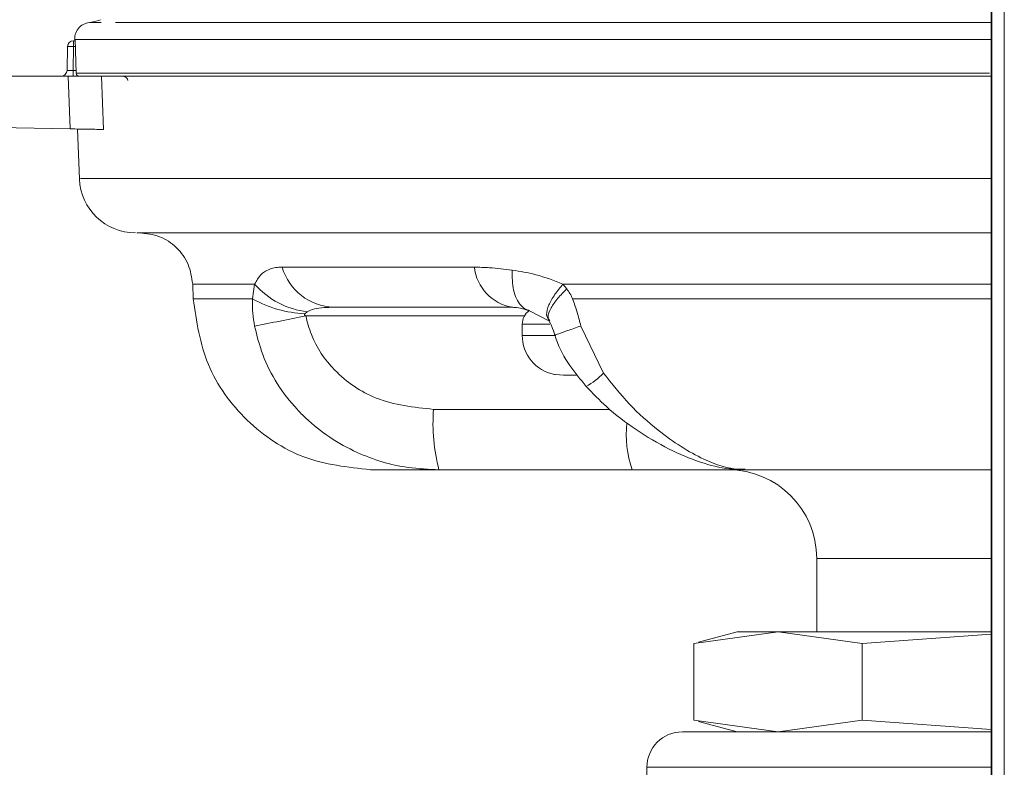
# Model space of a CAD drawing. Units: inches. Extents: x 0.3 to 10.6, y 0.2 to 8.2.
# Drawn here: x 5.7 to 5.7, y 3.3 to 3.3 of the extents above; entities that cross this region are included whole.
import ezdxf

# ---------------------------------------------------------------- set-up
doc = ezdxf.new("R2010")
doc.units = ezdxf.units.IN
doc.header["$MEASUREMENT"] = 0

msp = doc.modelspace()

# ---------------------------------------------------------------- linework, layer by layer
at = {"color": 7, "linetype": 'Continuous', "lineweight": 0}
for p, q in [((5.742343758199694, 3.307848324085096), (5.742343758199694, 3.218866265243455)), ((5.741812589111642, 3.307326345676016), (5.741812589111642, 3.219388243652535)), ((5.741794043105156, 3.306263845676016), (5.741794043105156, 3.220450743652535)), ((5.702958837157332, 3.304583329077407), (5.702958837157332, 3.304828965975797)), ((5.702958837157332, 3.304828965975797), (5.703033102625643, 3.304828965975797)), ((5.703031079393645, 3.30487845116259), (5.703032808270705, 3.304828965975797)), ((5.703031499309059, 3.304878492335462), (5.703031372410271, 3.304878487901806)), ((5.703031372402591, 3.304878487901534), (5.703081295630981, 3.303449601318304)), ((5.703031482927245, 3.304878965975797), (5.703031499309059, 3.304878492335462)), ((5.703031499309059, 3.304878492335462), (5.70308142292876, 3.303449603540562)), ((5.70269126785217, 3.303574602874188), (5.702708875233543, 3.304583329077407)), ((5.702958837157332, 3.304583329077407), (5.702941229775959, 3.303574602874188)), ((5.702941229775959, 3.303574602874188), (5.702941229775959, 3.303328965975797)), ((5.693436395934929, 3.303328965975797), (5.702736594795969, 3.303328965975797)), ((5.702818017445992, 3.30109926467761), (5.702736594795969, 3.303328965975797)), ((5.70308142292876, 3.303449603540562), (5.703081295620314, 3.303449601317931)), ((5.704148579823215, 3.303328965975803), (5.704230688233107, 3.3010746064173)), ((5.693436395934929, 3.301263021490218), (5.702818017445992, 3.30109926467761)), ((5.703137856753731, 3.301088222452342), (5.703211824640021, 3.298970059325757)), ((5.708025773686106, 3.293917219750528), (5.708004287981018, 3.294532489843378)), ((5.710534935324597, 3.293917219933882), (5.710626860367617, 3.294532489840902)), ((5.723671271775838, 3.29453248500843), (5.723831280889461, 3.294330375813327)), ((5.71285233915092, 3.293359607855929), (5.712749566632731, 3.293282699109918)), ((5.722251017456447, 3.293406613677656), (5.72306887828995, 3.292980385741495)), ((5.721948933511387, 3.292835215975797), (5.721948933511387, 3.292366465975797)), ((5.724427703180123, 3.292761321121833), (5.72539148184461, 3.290767055511436)), ((5.7233058475724, 3.290711664118491), (5.72335920090597, 3.290711664118491)), ((5.72335920090597, 3.290711664118491), (5.723698874140977, 3.290678965975797)), ((5.723698874140977, 3.290678965975797), (5.724258532025698, 3.290678965975797)), ((5.726598207325275, 3.286678965975796), (5.718425821972178, 3.286678965975796)), ((5.73119321373609, 3.286678965975796), (5.726598207325275, 3.286678965975796)), ((5.734409608265659, 3.282928965975796), (5.734409608265659, 3.279818965975796)), ((5.729213467621541, 3.279329376790827), (5.73277448929164, 3.279818965975796)), ((5.731036084643613, 3.279818965975796), (5.729398302585808, 3.279380123596029)), ((5.73277448929164, 3.279818965975796), (5.731036084643613, 3.279818965975796)), ((5.73277448929164, 3.279818965975796), (5.736335510961738, 3.279329376790827)), ((5.741794043105157, 3.279818965975796), (5.73277448929164, 3.279818965975796)), ((5.729404214440574, 3.279358060253672), (5.729213467621541, 3.279329376790827)), ((5.736335510961738, 3.279329376790827), (5.741794043105155, 3.279721412692752)), ((5.729213467621541, 3.279329376790827), (5.729213467621541, 3.276083013822182)), ((5.736335510961738, 3.279329376790827), (5.736335510961738, 3.276083013822182)), ((5.73277448929164, 3.275593424637214), (5.729213467621541, 3.276083013822182)), ((5.729213467621541, 3.276083013822182), (5.729404214440574, 3.276054330359337)), ((5.729398302585808, 3.276032267016981), (5.731036084643613, 3.275593424637214)), ((5.736335510961738, 3.276083013822182), (5.73277448929164, 3.275593424637214)), ((5.741794043105155, 3.275690977920257), (5.736335510961738, 3.276083013822182)), ((5.72872210826566, 3.275593424637214), (5.741794043105155, 3.275593424637214)), ((5.727222108265659, 3.274093424637214), (5.727222108265659, 3.270311670473766))]:
    msp.add_line(p, q, dxfattribs=at)
at = {"color": 8, "linetype": 'Continuous', "lineweight": 0}
for p, q in [((5.703041684816609, 3.304583329077407), (5.702958837157332, 3.304583329077407)), ((5.702941229775959, 3.303574602874188), (5.703076928256471, 3.303574602874188)), ((5.722041910074209, 3.293188782331412), (5.712787209718536, 3.293188782331412)), ((5.721948933511387, 3.292835215975797), (5.723113387869031, 3.292835215975797)), ((5.721948933511387, 3.292366465975797), (5.723363476245244, 3.292366465975797)), ((5.718197116545968, 3.289235251486489), (5.725658548769636, 3.289235251486488)), ((5.741794043105155, 3.282928965975796), (5.734409608265659, 3.282928965975796)), ((5.741794043105155, 3.274093424637214), (5.727222108265659, 3.274093424637214))]:
    msp.add_line(p, q, dxfattribs=at)
at = {"color": 7, "linetype": 'Continuous', "lineweight": 0, "flags": 128}
msp.add_lwpolyline([(5.704102762323555, 3.305713698752563), (5.7040317541994, 3.305689286919365), (5.703649852187109, 3.305600983258625)], dxfattribs=at)
at = {"color": 7, "linetype": 'Continuous', "lineweight": 0}
for centre, radius, start, end in [((5.703711061919463, 3.304902909195434), 0.0006999987859079104, 89.95037444204851, 182.0096473830879), ((5.702958837157332, 3.304578965975797), 0.0002500000000003055, 90, 178.9999999998928), ((5.702833856195435, 3.301001443608733), 0.003584065254920903, 88.00161738103576, 91.9983826189075), ((5.702441305928381, 3.303578965975797), 0.0002499999999998614, 270.0000000000008, 358.9999999999953), ((5.703206313473373, 3.303453931484269), 0.0001249655121652268, 181.9847276483801, 269.986069063648), ((5.70558446924728, 3.299078965975797), 0.002375004495648723, 182.4444013248701, 270.000014857581), ((5.714057757055247, 3.29591135768015), 0.002358949021190909, 196.2787290539549, 267.917952001069), ((5.721841785338573, 3.295459944129608), 0.001931347031029209, 186.2370060198814, 260.7031756068648), ((5.713277779935158, 3.296864660772035), 0.003530778356905801, 221.3400014515988, 263.0793344980633), ((5.712933218039055, 3.298105747136117), 0.004826543287107907, 240.2052477732742, 267.8193521482703), ((5.684217461263846, 3.432252412894591), 0.1419680382064095, 280.7185024660042, 281.6095216081189), ((5.722667683511387, 3.292835215975797), 0.0007187500000008079, 126.0794779136406, 179.9999999999911), ((5.723636433511386, 3.292366465975797), 0.001687499999999954, 179.9999999999887, 258.7025337719704), ((5.725636107449045, 3.288612428527019), 0.007465018023749014, 175.2141230775124, 195.0109158009874), ((5.730659608265658, 3.282928965975796), 0.003750000000000142, 7.63333123551215e-12, 90), ((5.72872210826566, 3.274093424637214), 0.001500000000000945, 90, 179.9999999999915)]:
    msp.add_arc(centre, radius, start, end, dxfattribs=at)
at = {"color": 8, "linetype": 'Continuous', "lineweight": 0}
for centre, radius, start, end in [((5.722748190191279, 3.293459388402993), 0.003773015659062187, 300.2113443651022, 314.4733930718745), ((5.731022136837383, 3.288178898884993), 0.004671290085210665, 174.0174490406925, 198.7292237748858)]:
    msp.add_arc(centre, radius, start, end, dxfattribs=at)
at = {"color": 7, "linetype": 'Continuous', "lineweight": 0}
msp.add_ellipse((5.702941382092403, 3.303578965975797), major_axis=(0.0002501142402469014, 4.365755446933407e-06), ratio=0.01742850228504517, start_param=3.140984037339559, end_param=4.711475777591892, dxfattribs=at)
for points, knots in [([(5.703647170211822, 3.30559720952651), (5.703633070921112, 3.305597190151235), (5.703617340743343, 3.305597168534792), (5.704083585897347, 3.305597186177988), (5.704131925668134, 3.305597188007214)], [0, 0, 0, 0, 0.8963211298357643, 0.9999999999999999, 0.9999999999999999, 0.9999999999999999, 0.9999999999999999]), ([(5.70474496535055, 3.305597210214663), (5.70495497370921, 3.305597220895493), (5.705600075686246, 3.305597253704782), (5.707823890844237, 3.305597204362443), (5.711308439154069, 3.305597172227092), (5.715728621830369, 3.30559727281841), (5.720920178489658, 3.3055971707333), (5.726724902615945, 3.305597203383784), (5.733001038003867, 3.305597291937925), (5.738100997293618, 3.305597196497701), (5.741051149806138, 3.305597207046906), (5.741794043105156, 3.305597209703356)], [0, 0, 0, 0, 0.06168774149418862, 0.189491905229972, 0.3173833271999107, 0.4452685337597794, 0.5731187426724709, 0.7009681134113058, 0.8289419692117753, 0.9569249846316494, 1, 1, 1, 1]), ([(5.703031482927245, 3.304878965975797), (5.70302885000518, 3.304878965975797), (5.703014846008581, 3.304878965975797), (5.703015205543366, 3.304878965975797), (5.703015497481229, 3.304878965975797)], [0, 0, 0, 0, 0.188012189692341, 1, 1, 1, 1]), ([(5.702736594795969, 3.303328965975797), (5.702911016547104, 3.303328965975797), (5.70325986187499, 3.303328965975797), (5.703705838107216, 3.303328965975797), (5.704014298297716, 3.303328965975797), (5.704108183685848, 3.303328965975797), (5.704148579823216, 3.303328965975797)], [0, 0, 0, 0, 0.2663316892820278, 0.5326661661753055, 0.7989199158261061, 1, 1, 1, 1]), ([(5.70308142292876, 3.303449603540562), (5.703258055781314, 3.303449603514137), (5.703611317580805, 3.303449603461288), (5.705495870597623, 3.303449603575712), (5.708379702974158, 3.303449603590927), (5.712255941161356, 3.303449603532928), (5.71701033069385, 3.303449603511274), (5.722483408560163, 3.303449603526376), (5.728545983175243, 3.303449603654844), (5.735009977070463, 3.303449603555171), (5.739476467473553, 3.303449603515344), (5.741710797307947, 3.303449603495421)], [0, 0, 0, 0, 0.1094746307682601, 0.2189468408892495, 0.3305268895464207, 0.4421134695805405, 0.5535771491426252, 0.6650503413890815, 0.7766636309644813, 0.8882775809624197, 1, 1, 1, 1]), ([(5.741794043105156, 3.303328965975797), (5.739540125021197, 3.303328965975797), (5.735092886134963, 3.303328965975797), (5.728618155667951, 3.303328965975797), (5.722604283609366, 3.303328965975797), (5.717111070236859, 3.303328965975797), (5.712395688749549, 3.303328965975797), (5.708498200202606, 3.303328965975797), (5.705637630759104, 3.303328965975797), (5.703736717763159, 3.303328965975797), (5.70338469965271, 3.303328965975797), (5.703206283089171, 3.303328965975797)], [0, 0, 0, 0, 0.1129025568655863, 0.2227696937263076, 0.3358352067716435, 0.4455725550858039, 0.5584764636116827, 0.6683299497429077, 0.7813474434448191, 0.8891783218202683, 1, 1, 1, 1]), ([(5.704148579823215, 3.303328965975803), (5.704525895666621, 3.303328965975804), (5.705285081000699, 3.303328965975806), (5.70729162159289, 3.303328965975785), (5.710321527572472, 3.303328965975779), (5.714663344380502, 3.303328965975799), (5.719856228397207, 3.303328965975807), (5.725650161370536, 3.303328965975795), (5.731994880384613, 3.303328965975797), (5.737434991356458, 3.303328965975797), (5.740751117000866, 3.303328965975797), (5.741794043105156, 3.303328965975797)], [0, 0, 0, 0, 0.08287586337300064, 0.1667519165220686, 0.2936667659738015, 0.4242362223029665, 0.5513169182766726, 0.6820778470084817, 0.8091800891083324, 0.939986873952582, 1, 1, 1, 1]), ([(5.705032327949038, 3.303328965975797), (5.705046303648023, 3.303328274987298), (5.705069247046604, 3.303327140616519), (5.705112558209989, 3.30331700726512), (5.705167335205243, 3.303292288709291), (5.705225584155126, 3.303238384790104), (5.705252772436799, 3.303187695677937), (5.705259811252737, 3.303155870270893), (5.705260546251343, 3.303152547037266)], [0, 0, 0, 0, 0.08480903576837506, 0.1392279207743622, 0.2963988385987816, 0.5534348700165244, 0.9533693236157867, 1, 1, 1, 1]), ([(5.704230688233107, 3.3010746064173), (5.704173025221666, 3.301075612928908), (5.704057701422921, 3.301077625913303), (5.703686906691126, 3.301084098159421), (5.703256402808902, 3.301091612632638), (5.70295011956538, 3.301096958826539), (5.702818017445992, 3.30109926467761)], [0, 0, 0, 0, 0.2659540701334197, 0.5318978820556582, 0.7981042607507389, 1, 1, 1, 1]), ([(5.741833150559955, 3.296703965975797), (5.740076724062994, 3.296703965975797), (5.73622434019138, 3.296703965975797), (5.73044134449009, 3.296703965975797), (5.724683430578069, 3.296703965975797), (5.719435462465993, 3.296703965975797), (5.714866516594911, 3.296703965975797), (5.711086814835379, 3.296703965975797), (5.708204023063992, 3.296703965975797), (5.70636348420972, 3.296703965975797), (5.70553679121767, 3.296703965975797), (5.705670166194447, 3.296703965975797), (5.705701705828266, 3.296703965975797)], [0, 0, 0, 0, 0.09168348939994327, 0.201090109075765, 0.3105535516911219, 0.4200276226534088, 0.5293267522448695, 0.6386336110164126, 0.7478313251309349, 0.857029535292245, 0.9661912885560033, 1, 1, 1, 1]), ([(5.710626860367617, 3.294532489840902), (5.71066595225879, 3.294604267350357), (5.710794636988711, 3.294840548306361), (5.711063255554822, 3.295104919026978), (5.711418543093113, 3.29523576410006), (5.71170088879666, 3.2952465775498), (5.711793379661909, 3.295250119821951)], [0, 0, 0, 0, 0.125757392803037, 0.4139747564671357, 0.8080297268525197, 1, 1, 1, 1]), ([(5.711793379661909, 3.295250119821951), (5.71220399227133, 3.295250119821951), (5.713458672838065, 3.295250119821951), (5.716043728735275, 3.295250119821951), (5.718619184983161, 3.295250119821951), (5.71992186994612, 3.295250119821951)], [0, 0, 0, 0, 0.1938144200587637, 0.5922253258210063, 1, 1, 1, 1]), ([(5.71992186994612, 3.295250119821951), (5.720133824068028, 3.295246032835406), (5.720651869558851, 3.295236043669205), (5.721197558651852, 3.29516600518749), (5.721519983466733, 3.295124622384002)], [0, 0, 0, 0, 0.4091419106287855, 1, 1, 1, 1]), ([(5.721519983466733, 3.295124622384002), (5.72185487104835, 3.295072506140755), (5.722576560537473, 3.294960194585991), (5.723289278377914, 3.294681731886629), (5.723671271775836, 3.294532485008428)], [0, 0, 0, 0, 0.4640327823338285, 1, 1, 1, 1]), ([(5.710626860367617, 3.294532489840902), (5.710133118626824, 3.294532488385731), (5.709040514880448, 3.294532485165575), (5.708167034115154, 3.294532485531126), (5.708054161501881, 3.294532488521889), (5.708004287981018, 3.294532489843378)], [0, 0, 0, 0, 0.315148481707774, 0.697393765463177, 1, 1, 1, 1]), ([(5.723671271775838, 3.29453248500843), (5.723550927779535, 3.294386793935839), (5.723294095223858, 3.294075866829692), (5.723048672280338, 3.293626841247649), (5.722939732196054, 3.293239911429131), (5.723026948436106, 3.293091057176674), (5.723065720735669, 3.293024883472508)], [0, 0, 0, 0, 0.2285130965634823, 0.4876820148810249, 0.7722471597142362, 1, 1, 1, 1]), ([(5.723831280889461, 3.294330375813327), (5.723878530242233, 3.294266259808031), (5.723973016682205, 3.294138044441469), (5.724044204940517, 3.293990133326366), (5.724079794449089, 3.293916187369212)], [0, 0, 0, 0, 0.5000649065335003, 1, 1, 1, 1]), ([(5.708025773686106, 3.293917219750528), (5.708065115137881, 3.29391722314743), (5.708144242196217, 3.293917229979584), (5.708840058317948, 3.293917240461745), (5.709889227233663, 3.293917227754513), (5.710534935324598, 3.293917219933882)], [0, 0, 0, 0, 0.2754986865578126, 0.5541076818281386, 1, 1, 1, 1]), ([(5.710621233498521, 3.292761321121833), (5.710571298312455, 3.293120039673595), (5.710517327098172, 3.293507751773016), (5.710533710179329, 3.293888729956076), (5.710534935324598, 3.293917219933882)], [0, 0, 0, 0, 0.925218873223436, 1, 1, 1, 1]), ([(5.724079794449089, 3.293916187369212), (5.724145509973774, 3.2937270888931), (5.724276923870049, 3.293348941299445), (5.724377447783802, 3.292957177469083), (5.724427703180123, 3.292761321121833)], [0, 0, 0, 0, 0.5000652636315593, 1, 1, 1, 1]), ([(5.713972055031808, 3.293553965975796), (5.713877419617722, 3.293552994087761), (5.713623590077355, 3.293550387305768), (5.713279681388985, 3.293525094223974), (5.713009970713409, 3.293440984136916), (5.712889812695908, 3.293378953332675), (5.71285233915092, 3.293359607855929)], [0, 0, 0, 0, 0.2416410977946875, 0.6481257505827962, 0.8902613758955465, 1, 1, 1, 1]), ([(5.721529777916452, 3.293553965975796), (5.720345607951418, 3.293553965975796), (5.717949249909833, 3.293553965975797), (5.715539184863339, 3.293553965975796), (5.714353961873563, 3.293553965975796), (5.713972055031808, 3.293553965975796)], [0, 0, 0, 0, 0.3983552776479504, 0.8061358598731002, 1, 1, 1, 1]), ([(5.721547836930795, 3.293551762489082), (5.721576352085746, 3.293551274815771), (5.721655280709015, 3.293549924958719), (5.721926185507355, 3.293512107805088), (5.722138320855808, 3.2934359238435), (5.722226878791126, 3.293404120118229)], [0, 0, 0, 0, 0.2478374462861156, 0.6860025296768024, 1, 1, 1, 1]), ([(5.712749566632744, 3.293282699109891), (5.712746141598824, 3.293278018304225), (5.712739943509628, 3.293269547716281), (5.712735919997985, 3.293254476676728), (5.712737600404419, 3.293239124367715), (5.712746934709853, 3.293221153972028), (5.712764303025867, 3.293203895210979), (5.712779706547847, 3.293193732610208), (5.712787209718536, 3.293188782331412)], [0, 0, 0, 0, 0.1502694716685441, 0.2719341211494538, 0.3942068769613339, 0.5355270239024092, 0.7737517416860297, 1, 1, 1, 1]), ([(5.712787209718536, 3.293188782331412), (5.712857251713334, 3.292922997236388), (5.713080764061441, 3.292074845340493), (5.714003543279978, 3.290736649743576), (5.715822015586316, 3.289487876729669), (5.717364465062433, 3.289323815630534), (5.718197116545968, 3.289235251486489)], [0, 0, 0, 0, 0.1137784031985142, 0.3630804367572723, 0.656175435605103, 1, 1, 1, 1]), ([(5.718425821972178, 3.286678965975796), (5.717988211215476, 3.286698903900417), (5.716801118720675, 3.286752988861345), (5.714802466405134, 3.287359615527703), (5.713273162565284, 3.288367036222474), (5.711901406170203, 3.28975711576353), (5.71105034866602, 3.291060938922814), (5.710724217924843, 3.292353242129158), (5.710621233498521, 3.292761321121833)], [0, 0, 0, 0, 0.1229980259623726, 0.3336527524953299, 0.578356100361043, 0.6268570619301946, 0.8821702263494854, 0.9999999999999999, 0.9999999999999999, 0.9999999999999999, 0.9999999999999999]), ([(5.723087628417338, 3.292954100676785), (5.723095067286639, 3.292942827868701), (5.723109730863176, 3.292920606792159), (5.723151038558484, 3.292848761809847), (5.723232424593717, 3.292667379916957), (5.723285416273614, 3.292500725686057), (5.723323794638049, 3.2923800290631)], [0, 0, 0, 0, 0.1064096405528751, 0.209755790210202, 0.4276784518581921, 1, 1, 1, 1]), ([(5.723334052877771, 3.29238408806917), (5.723351324865651, 3.292324656040938), (5.723485837907449, 3.291861803533557), (5.723907395222122, 3.291100142174102), (5.724416670939076, 3.290493629799271), (5.72465607338352, 3.290208517942793)], [0, 0, 0, 0, 0.0724141801658106, 0.5639566048279558, 1, 1, 1, 1]), ([(5.72539148184461, 3.290767055511435), (5.725745418861177, 3.290317473189709), (5.72645328048076, 3.289418324314356), (5.727917871350052, 3.288120430442834), (5.729550886896527, 3.28707172428554), (5.730765401157333, 3.286697697899891), (5.731296927732624, 3.286681569576885), (5.731382732262281, 3.286678965975796)], [0, 0, 0, 0, 0.1953652587781029, 0.3907236655543404, 0.6950415600137475, 0.9507704473788584, 1, 1, 1, 1]), ([(5.724655547281976, 3.290205592472009), (5.724933957303747, 3.289913000844255), (5.725580934501293, 3.289233068023786), (5.726777860621683, 3.288339515645901), (5.728119338273382, 3.287536403714365), (5.729446909500147, 3.286989076802945), (5.730521033740682, 3.286698385966574), (5.731162550809749, 3.286705803403712), (5.731383392906002, 3.286708356854657)], [0, 0, 0, 0, 0.1471040417679135, 0.3418445934000831, 0.5464463220008279, 0.7358059451793093, 0.9090512603676593, 1, 1, 1, 1]), ([(5.718425821972178, 3.286678965975796), (5.717951001514884, 3.286678965975796), (5.716993559126317, 3.286678965975796), (5.715830318929316, 3.286678965975796), (5.715639871597904, 3.286678965975796), (5.715521204888749, 3.286678965975796)], [0, 0, 0, 0, 0.2705057808703201, 0.5454560707725589, 1, 1, 1, 1]), ([(5.741794043105155, 3.286678965975796), (5.740635464808892, 3.286678965975796), (5.73792257142987, 3.286678965975796), (5.734421691658328, 3.286678965975796), (5.732187055851282, 3.286678965975796), (5.731382732262281, 3.286678965975796)], [0, 0, 0, 0, 0.3229982722685487, 0.7563233983402003, 1, 1, 1, 1])]:
    msp.add_open_spline(points, degree=3, knots=knots, dxfattribs=at)
at = {"color": 8, "linetype": 'Continuous', "lineweight": 0}
for points, knots in [([(5.741794043105156, 3.304878451844192), (5.741033997152262, 3.304878452417831), (5.738064315464097, 3.304878454659173), (5.732877643482437, 3.304878386430119), (5.726532975640023, 3.304878477537133), (5.720604001922212, 3.304878460576972), (5.71535173807775, 3.304878502754617), (5.710843557725191, 3.304878493841563), (5.707270969730642, 3.304878440686449), (5.704700587704518, 3.304878474040371), (5.703353359377218, 3.304878381852872), (5.703120455056375, 3.304878461800262), (5.703031499309059, 3.304878492335462)], [0, 0, 0, 0, 0.03784674087446149, 0.1478762868265921, 0.2610846351460673, 0.3710038794586981, 0.4840970642427672, 0.5940450477415803, 0.7071802152530119, 0.8170577890796338, 0.930126839084089, 1, 1, 1, 1]), ([(5.703326441918405, 3.298996074282889), (5.703293469161054, 3.298996075429245), (5.703147340622632, 3.298996080509661), (5.704030445651208, 3.298996051166162), (5.70597401420161, 3.298996093324267), (5.70903454226034, 3.298996053293663), (5.71305557485544, 3.298996082955682), (5.717897849846171, 3.298996067300378), (5.723495311317545, 3.298996065545766), (5.72959314526266, 3.298996083926218), (5.735778576379847, 3.298996056808277), (5.739885285484853, 3.298996070811888), (5.741794043105156, 3.298996077320627)], [0, 0, 0, 0, 0.03225172843940623, 0.1429330852765111, 0.250525844337038, 0.3612504038672941, 0.4689473370349921, 0.5797706919366485, 0.6876267341447163, 0.7986063634071493, 0.9063942371622314, 1, 1, 1, 1]), ([(5.721519983466733, 3.295124622384002), (5.721524714979124, 3.29482935499702), (5.721531998797108, 3.294374812405874), (5.72169700737727, 3.293907791426277), (5.721880306785907, 3.293628363568632), (5.722071736486377, 3.293460948698821), (5.722210431847201, 3.293429753949131), (5.722255999579135, 3.293419505055562)], [0, 0, 0, 0, 0.3434564106429353, 0.5287260758309722, 0.7180456216184774, 0.9073651674059903, 1, 1, 1, 1]), ([(5.723109535682028, 3.292975709631304), (5.723076539044541, 3.293028883794913), (5.722998152843076, 3.293155203354085), (5.72313391439755, 3.293500270634416), (5.723415042692734, 3.293911335311949), (5.723698707528881, 3.294196909908651), (5.723831280889461, 3.294330375813326)], [0, 0, 0, 0, 0.2119448947117888, 0.5034923701935629, 0.7679526093858318, 1, 1, 1, 1]), ([(5.741794043105156, 3.294532488962981), (5.740472816396212, 3.294532487559446), (5.737442265541787, 3.2945324843401), (5.732843392815937, 3.294532486755867), (5.728044256221907, 3.294532490709486), (5.725139331236465, 3.294532486922336), (5.723671271775837, 3.294532485008428)], [0, 0, 0, 0, 0.205955215715241, 0.4724077637351157, 0.7333711618426572, 0.9999999999999999, 0.9999999999999999, 0.9999999999999999, 0.9999999999999999]), ([(5.724081707500755, 3.293917235570322), (5.725233685864662, 3.293917231112226), (5.727553370241052, 3.293917222135167), (5.731842569214406, 3.29391722073845), (5.736609201455913, 3.29391724278446), (5.740164868924928, 3.293917228892628), (5.741794043105156, 3.293917222527518)], [0, 0, 0, 0, 0.214241519096252, 0.4314080196225972, 0.7394763763518923, 1, 1, 1, 1]), ([(5.724427703180123, 3.292761321121833), (5.724228160803193, 3.292691328690598), (5.723829177463723, 3.292551379400722), (5.723466031336303, 3.292425949279851), (5.723301971056089, 3.292370519501652), (5.723336340851822, 3.292384230933523), (5.723341920891387, 3.292386457025668)], [0, 0, 0, 0, 0.31318569474236, 0.6262122176009467, 0.9393144308846407, 1, 1, 1, 1])]:
    msp.add_open_spline(points, degree=3, knots=knots, dxfattribs=at)
at = {"color": 7, "linetype": 'Continuous', "lineweight": 0}
for points in [[(5.708004287981018, 3.294532489843378), (5.707961942192701, 3.294819463703157), (5.707877250616066, 3.295393411422717), (5.707353524954247, 3.296108605002061), (5.7066204892895, 3.296607051728394), (5.706043935509983, 3.296671661226662), (5.705755658620225, 3.296703965975797)], [(5.715521204888749, 3.286678965975796), (5.71456028192289, 3.286786648472912), (5.712638435991171, 3.28700201346714), (5.710194983775347, 3.288663502554918), (5.708449231569281, 3.291047481152731), (5.708166926313831, 3.292960640217929), (5.708025773686106, 3.293917219750528)]]:
    msp.add_open_spline(points, degree=3, dxfattribs=at)

doc.saveas('drawing.dxf')
